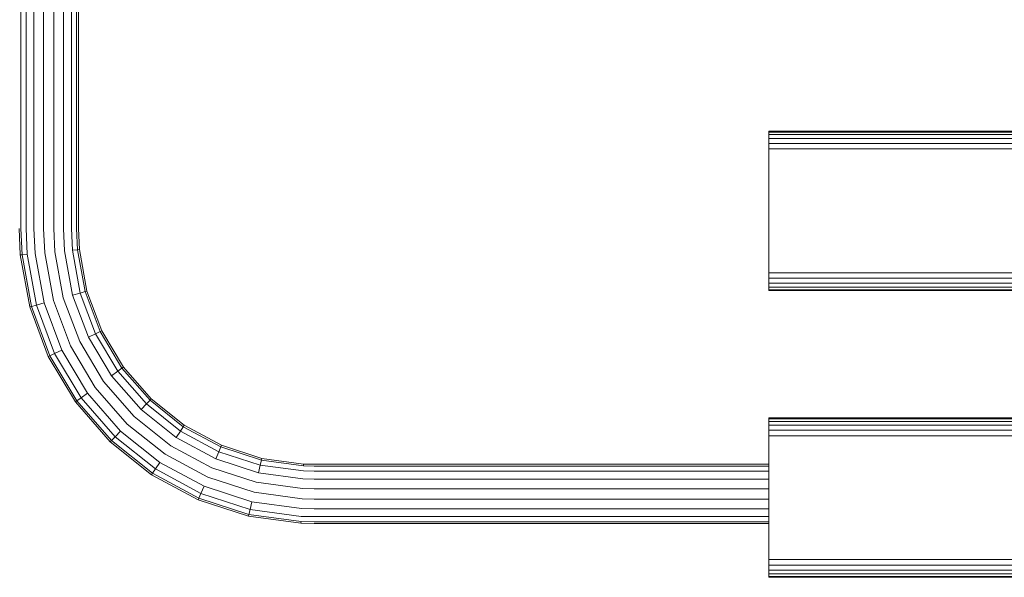
# Model space of a CAD drawing. Units: millimetres. Extents: x 542 to 578302, y -1972 to 596964.
# Drawn here: x 2306 to 2862, y 6439 to 6754 of the extents above; entities that cross this region are included whole.
import ezdxf

# ---------------------------------------------------------------- set-up
doc = ezdxf.new("R2010")
doc.units = ezdxf.units.MM
doc.layers.add('Контур', color=7, linetype='Continuous', lineweight=15)

msp = doc.modelspace()

# ---------------------------------------------------------------- linework, layer by layer
at = {"layer": 'Контур'}
for p, q in [((2306.366, 6842.459), (2306.366, 6636.459)), ((2337.845, 6842.459), (2337.845, 6636.459)), ((2338.856, 6842.459), (2338.856, 6636.459)), ((2309.274, 6835.499), (2309.274, 6636.459)), ((2334.937, 6836.377), (2334.937, 6636.459)), ((2313.731, 6829.477), (2313.731, 6636.459)), ((2319.197, 6827.434), (2319.197, 6636.459)), ((2325.014, 6827.495), (2325.014, 6636.459)), ((2330.481, 6829.669), (2330.481, 6636.459)), ((2729.011, 6691.367), (3929.011, 6691.367)), ((2729.011, 6690.877), (2729.011, 6691.367)), ((2729.011, 6690.877), (3929.011, 6690.877)), ((2729.011, 6689.457), (2729.011, 6690.877)), ((2729.011, 6689.457), (3929.011, 6689.457)), ((2729.011, 6687.245), (2729.011, 6689.457)), ((2729.011, 6687.245), (3929.011, 6687.244)), ((2729.011, 6684.457), (2729.011, 6687.245)), ((2729.011, 6684.457), (3929.011, 6684.457)), ((2729.011, 6681.367), (2729.011, 6684.457)), ((2729.011, 6681.367), (3929.011, 6681.367)), ((2729.011, 6681.367), (2729.011, 6611.367)), ((2305.356, 6636.459), (2306.027, 6621.511)), ((2306.366, 6636.459), (2307.033, 6621.602)), ((2309.274, 6636.459), (2309.93, 6621.862)), ((2313.731, 6636.459), (2314.368, 6622.262)), ((2319.197, 6636.459), (2319.813, 6622.752)), ((2325.014, 6636.459), (2325.606, 6623.273)), ((2330.481, 6636.459), (2331.051, 6623.763)), ((2334.937, 6636.459), (2335.489, 6624.163)), ((2337.845, 6636.459), (2338.386, 6624.424)), ((2338.856, 6636.459), (2339.392, 6624.514)), ((2307.033, 6621.602), (2306.027, 6621.511)), ((2306.027, 6621.511), (2311.365, 6592.097)), ((2309.93, 6621.862), (2307.033, 6621.602)), ((2307.033, 6621.602), (2312.338, 6592.366)), ((2309.93, 6621.862), (2315.142, 6593.139)), ((2314.368, 6622.262), (2319.438, 6594.325)), ((2319.813, 6622.752), (2324.707, 6595.779)), ((2325.606, 6623.273), (2330.315, 6597.327)), ((2331.051, 6623.763), (2335.584, 6598.781)), ((2338.386, 6624.424), (2335.489, 6624.163)), ((2335.489, 6624.163), (2339.88, 6599.967)), ((2339.392, 6624.514), (2338.386, 6624.424)), ((2338.386, 6624.424), (2342.684, 6600.74)), ((2339.392, 6624.514), (2343.658, 6601.009)), ((2729.011, 6611.367), (2729.011, 6608.277)), ((2729.011, 6611.367), (3929.011, 6611.367)), ((2729.011, 6608.277), (3929.011, 6608.276)), ((2729.011, 6605.489), (2729.011, 6608.277)), ((2729.011, 6605.489), (3929.011, 6605.489)), ((2729.011, 6603.277), (2729.011, 6605.489)), ((2339.88, 6599.967), (2335.584, 6598.781)), ((2335.584, 6598.781), (2344.506, 6575.01)), ((2342.684, 6600.74), (2339.88, 6599.967)), ((2339.88, 6599.967), (2348.521, 6576.943)), ((2343.658, 6601.009), (2342.684, 6600.74)), ((2342.684, 6600.74), (2351.141, 6578.205)), ((2343.658, 6601.009), (2352.051, 6578.644)), ((2729.011, 6603.277), (3929.011, 6603.276)), ((2729.011, 6601.856), (2729.011, 6603.277)), ((2729.011, 6601.856), (3929.011, 6601.856)), ((2729.011, 6601.367), (2729.011, 6601.856)), ((2729.011, 6601.367), (3929.011, 6601.367)), ((2312.338, 6592.366), (2311.365, 6592.097)), ((2315.142, 6593.139), (2312.338, 6592.366)), ((2312.338, 6592.366), (2322.779, 6564.547)), ((2319.438, 6594.325), (2315.142, 6593.139)), ((2315.142, 6593.139), (2325.4, 6565.809)), ((2319.438, 6594.325), (2329.415, 6567.742)), ((2324.707, 6595.779), (2334.34, 6570.114)), ((2330.315, 6597.327), (2339.581, 6572.638)), ((2311.365, 6592.097), (2321.869, 6564.108)), ((2348.521, 6576.943), (2344.506, 6575.01)), ((2351.141, 6578.205), (2348.521, 6576.943)), ((2348.521, 6576.943), (2361.134, 6555.833)), ((2352.051, 6578.644), (2351.141, 6578.205)), ((2351.141, 6578.205), (2363.487, 6557.542)), ((2352.051, 6578.644), (2364.304, 6558.136)), ((2334.34, 6570.114), (2348.4, 6546.581)), ((2339.581, 6572.638), (2353.106, 6550)), ((2344.506, 6575.01), (2357.528, 6553.213)), ((2322.779, 6564.547), (2321.869, 6564.108)), ((2325.4, 6565.809), (2322.779, 6564.547)), ((2322.779, 6564.547), (2338.019, 6539.039)), ((2329.415, 6567.742), (2325.4, 6565.809)), ((2325.4, 6565.809), (2340.372, 6540.749)), ((2329.415, 6567.742), (2343.977, 6543.368)), ((2321.869, 6564.108), (2337.202, 6538.445)), ((2361.134, 6555.833), (2357.528, 6553.213)), ((2363.487, 6557.542), (2361.134, 6555.833)), ((2361.134, 6555.833), (2377.313, 6537.314)), ((2364.304, 6558.136), (2363.487, 6557.542)), ((2363.487, 6557.542), (2379.323, 6539.416)), ((2364.304, 6558.136), (2380.022, 6540.146)), ((2353.106, 6550), (2370.456, 6530.142)), ((2357.528, 6553.213), (2374.234, 6534.093)), ((2343.977, 6543.368), (2340.372, 6540.749)), ((2343.977, 6543.368), (2362.658, 6521.986)), ((2348.4, 6546.581), (2366.436, 6525.937)), ((2338.019, 6539.039), (2337.202, 6538.445)), ((2337.202, 6538.445), (2356.871, 6515.933)), ((2340.372, 6540.749), (2338.019, 6539.039)), ((2338.019, 6539.039), (2357.569, 6516.663)), ((2340.372, 6540.749), (2359.579, 6518.765)), ((2377.313, 6537.314), (2374.234, 6534.093)), ((2379.323, 6539.416), (2377.313, 6537.314)), ((2377.313, 6537.314), (2396.54, 6521.981)), ((2380.022, 6540.146), (2379.323, 6539.416)), ((2379.323, 6539.416), (2398.142, 6524.409)), ((2380.022, 6540.146), (2398.699, 6525.252)), ((2374.234, 6534.093), (2394.085, 6518.262)), ((2366.436, 6525.937), (2387.869, 6508.845)), ((2370.456, 6530.142), (2391.073, 6513.7)), ((2729.011, 6529.367), (3929.011, 6529.367)), ((2729.011, 6528.877), (2729.011, 6529.367)), ((2729.011, 6528.877), (3929.011, 6528.877)), ((2729.011, 6527.457), (2729.011, 6528.877)), ((2729.011, 6527.457), (3929.011, 6527.457)), ((2729.011, 6525.245), (2729.011, 6527.457)), ((2362.658, 6521.986), (2359.579, 6518.765)), ((2362.658, 6521.986), (2384.857, 6504.283)), ((2396.54, 6521.981), (2394.085, 6518.262)), ((2398.142, 6524.409), (2396.54, 6521.981)), ((2396.54, 6521.981), (2418.195, 6510.328)), ((2398.699, 6525.252), (2398.142, 6524.409)), ((2398.142, 6524.409), (2419.338, 6513.003)), ((2398.699, 6525.252), (2419.735, 6513.931)), ((2729.011, 6525.245), (3929.011, 6525.244)), ((2729.011, 6522.457), (2729.011, 6525.245)), ((2729.011, 6522.457), (3929.011, 6522.457)), ((2729.011, 6519.367), (2729.011, 6522.457)), ((2357.569, 6516.663), (2356.871, 6515.933)), ((2356.871, 6515.933), (2380.243, 6497.294)), ((2359.579, 6518.765), (2357.569, 6516.663)), ((2357.569, 6516.663), (2380.8, 6498.137)), ((2359.579, 6518.765), (2382.402, 6500.564)), ((2394.085, 6518.262), (2416.443, 6506.231)), ((2729.011, 6519.367), (3929.011, 6519.367)), ((2729.011, 6519.367), (2729.011, 6449.367)), ((2387.869, 6508.845), (2412.009, 6495.855)), ((2391.073, 6513.7), (2414.295, 6501.204)), ((2418.195, 6510.328), (2416.443, 6506.231)), ((2419.338, 6513.003), (2418.195, 6510.328)), ((2418.195, 6510.328), (2441.583, 6502.729)), ((2419.735, 6513.931), (2419.338, 6513.003)), ((2419.338, 6513.003), (2442.23, 6505.565)), ((2419.735, 6513.931), (2442.455, 6506.549)), ((2384.857, 6504.283), (2382.402, 6500.564)), ((2384.857, 6504.283), (2409.86, 6490.828)), ((2416.443, 6506.231), (2440.591, 6498.384)), ((2442.23, 6505.565), (2441.583, 6502.729)), ((2442.455, 6506.549), (2442.23, 6505.565)), ((2466.082, 6502.334), (2442.23, 6505.565)), ((2442.455, 6506.549), (2466.127, 6503.343)), ((2466.127, 6503.343), (2466.082, 6502.334)), ((2472.106, 6503.209), (2466.127, 6503.343)), ((2380.8, 6498.137), (2380.243, 6497.294)), ((2382.402, 6500.564), (2380.8, 6498.137)), ((2380.8, 6498.137), (2406.966, 6484.056)), ((2382.402, 6500.564), (2408.109, 6486.731)), ((2414.295, 6501.204), (2439.375, 6493.055)), ((2441.583, 6502.729), (2440.591, 6498.384)), ((2465.752, 6494.976), (2440.591, 6498.384)), ((2465.951, 6499.428), (2441.583, 6502.729)), ((2472.106, 6499.29), (2465.951, 6499.428)), ((2472.106, 6502.198), (2466.082, 6502.334)), ((2472.106, 6503.209), (2729.011, 6503.209)), ((2472.106, 6502.198), (2729.011, 6502.198)), ((2472.106, 6499.29), (2729.011, 6499.29)), ((2380.243, 6497.294), (2406.569, 6483.127)), ((2412.009, 6495.855), (2438.08, 6487.384)), ((2465.506, 6489.515), (2439.375, 6493.055)), ((2472.106, 6494.834), (2465.752, 6494.976)), ((2472.106, 6494.834), (2729.011, 6494.834)), ((2408.109, 6486.731), (2406.966, 6484.056)), ((2409.86, 6490.828), (2408.109, 6486.731)), ((2408.109, 6486.731), (2435.872, 6477.71)), ((2409.86, 6490.828), (2436.864, 6482.054)), ((2465.245, 6483.704), (2438.08, 6487.384)), ((2472.106, 6489.367), (2465.506, 6489.515)), ((2472.106, 6489.367), (2729.011, 6489.367)), ((2406.966, 6484.056), (2406.569, 6483.127)), ((2406.569, 6483.127), (2435, 6473.889)), ((2406.966, 6484.056), (2435.225, 6474.874)), ((2436.864, 6482.054), (2435.872, 6477.71)), ((2465, 6478.243), (2436.864, 6482.054)), ((2472.106, 6483.55), (2465.245, 6483.704)), ((2472.106, 6483.55), (2729.011, 6483.55)), ((2435.872, 6477.71), (2435.225, 6474.874)), ((2464.8, 6473.791), (2435.872, 6477.71)), ((2472.106, 6478.084), (2465, 6478.243)), ((2472.106, 6478.084), (2729.011, 6478.084)), ((2435.225, 6474.874), (2435, 6473.889)), ((2464.624, 6469.877), (2435, 6473.889)), ((2464.669, 6470.886), (2435.225, 6474.874)), ((2464.624, 6469.877), (2464.669, 6470.886)), ((2472.106, 6469.709), (2464.624, 6469.877)), ((2472.106, 6470.719), (2464.669, 6470.886)), ((2472.106, 6473.627), (2464.8, 6473.791)), ((2472.106, 6473.627), (2729.011, 6473.627)), ((2472.106, 6470.719), (2729.011, 6470.719)), ((2472.106, 6469.709), (2729.011, 6469.709)), ((2729.011, 6449.367), (2729.011, 6446.277)), ((2729.011, 6449.367), (3929.011, 6449.367)), ((2729.011, 6446.277), (3929.011, 6446.276)), ((2729.011, 6443.489), (2729.011, 6446.277)), ((2729.011, 6443.489), (3929.011, 6443.489)), ((2729.011, 6441.277), (2729.011, 6443.489)), ((2729.011, 6441.277), (3929.011, 6441.276)), ((2729.011, 6439.856), (2729.011, 6441.277)), ((2729.011, 6439.856), (3929.011, 6439.856)), ((2729.011, 6439.367), (2729.011, 6439.856)), ((2729.011, 6439.367), (3929.011, 6439.367))]:
    msp.add_line(p, q, dxfattribs=at)

doc.saveas('drawing.dxf')
